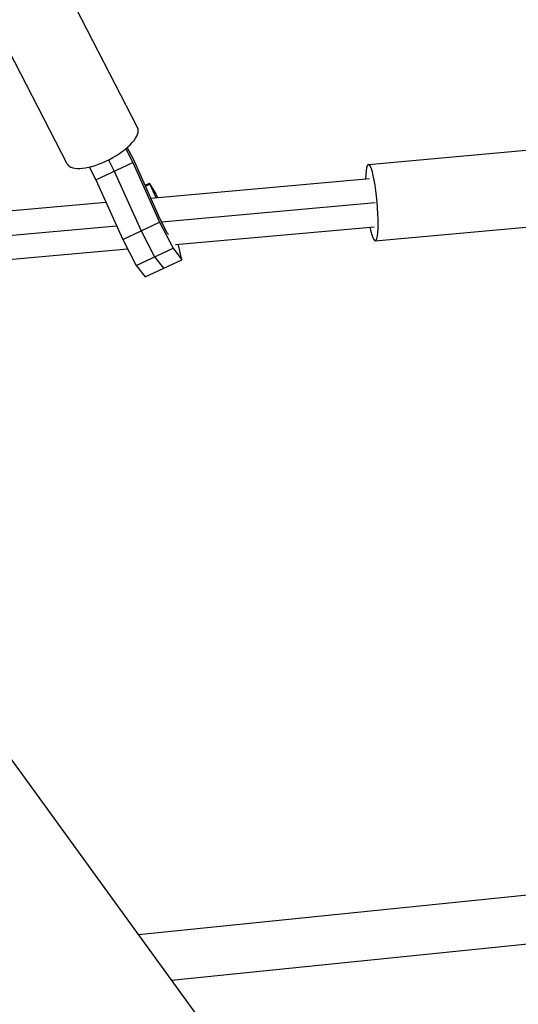
# Model space of a CAD drawing. Units: millimetres. Extents: x -5401 to 5375, y -5702 to 4984.
# Drawn here: x -812 to -617, y 1146 to 1531 of the extents above; entities that cross this region are included whole.
import ezdxf

# ---------------------------------------------------------------- set-up
doc = ezdxf.new("R2010")
doc.units = ezdxf.units.MM
doc.header["$LTSCALE"] = 20
doc.layers.add('2d', color=230, linetype='Continuous')

msp = doc.modelspace()

# ---------------------------------------------------------------- linework, layer by layer
at = {"layer": '2d'}
for p, q in [((-766.03, 1488.42), (-804.05, 1562.13)), ((-793.58, 1474.2), (-831.6, 1547.92)), ((-770.67, 1480.11), (-767.92, 1474.77)), ((-767.66, 1476), (-770.05, 1480.64)), ((-675.67, 1474.01), (-586.92, 1481.99)), ((-782.35, 1468.02), (-767.92, 1474.77)), ((-777.4, 1475.78), (-775.13, 1471.39)), ((-767.92, 1474.77), (-757.4, 1451.4)), ((-757.14, 1452.63), (-767.66, 1476)), ((-784.91, 1472.98), (-782.35, 1468.02)), ((-775.13, 1471.39), (-764.62, 1448.03)), ((-782.35, 1468.02), (-771.84, 1444.65)), ((-760.84, 1460.84), (-675.18, 1468.54)), ((-763.1, 1465.88), (-761.38, 1466.69)), ((-762.92, 1465.47), (-761.28, 1466.24)), ((-761.38, 1466.69), (-761.28, 1466.24)), ((-758.8, 1462.47), (-761.38, 1466.69)), ((-761.28, 1466.24), (-758.93, 1461.01)), ((-961.9, 1442.78), (-778.41, 1459.26)), ((-758.57, 1462.03), (-758.8, 1462.47)), ((-758.14, 1461.08), (-758.57, 1462.03)), ((-756.59, 1451.56), (-672.99, 1459.07)), ((-754.25, 1447.03), (-757.14, 1452.63)), ((-672.98, 1444.14), (-584.23, 1452.11)), ((-955.31, 1433.71), (-774.23, 1449.98)), ((-771.84, 1444.65), (-757.4, 1451.4)), ((-764.62, 1448.03), (-759.36, 1437.83)), ((-757.4, 1451.4), (-752.15, 1441.21)), ((-751.21, 1442.63), (-673.48, 1449.61)), ((-771.84, 1444.65), (-766.58, 1434.46)), ((-753.88, 1446.55), (-754.25, 1447.03)), ((-948.89, 1424.87), (-769.92, 1440.95)), ((-766.58, 1434.46), (-752.15, 1441.21)), ((-752.15, 1441.21), (-748.67, 1436.73)), ((-749.98, 1442.45), (-750.09, 1442.73)), ((-748.67, 1436.73), (-749.98, 1442.45)), ((-763.11, 1429.99), (-748.67, 1436.73)), ((-759.36, 1437.83), (-755.89, 1433.36)), ((-766.58, 1434.46), (-763.11, 1429.99)), ((-838.67, 1273.16), (-112.84, 274.14)), ((-419.04, 1208.02), (-765.69, 1172.72)), ((-413.3, 1189.5), (-752.77, 1154.94)), ((-413.3, 1189.5), (-752.77, 1154.94))]:
    msp.add_line(p, q, dxfattribs=at)
for centre, major_axis, ratio, start_param, end_param in [((-779.8, 1481.31), (13.78, 7.11), 0.38803, 3.141593, 6.283185), ((-674.33, 1459.07), (-1.34, 14.94), 0.140372, 2.256649, 7.168129)]:
    msp.add_ellipse(centre, major_axis=major_axis, ratio=ratio, start_param=start_param, end_param=end_param, dxfattribs=at)

doc.saveas('drawing.dxf')
